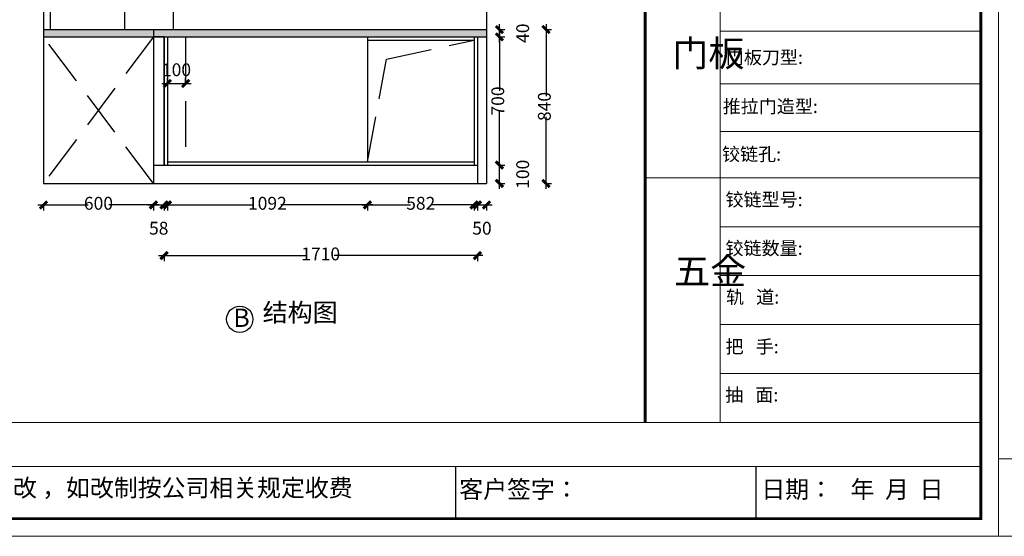
# Model space of a CAD drawing. Units: millimetres. Extents: x 747817 to 792118, y 484304 to 522647.
# Drawn here: x 776765 to 782139, y 484304 to 487124 of the extents above; entities that cross this region are included whole.
import ezdxf

# ---------------------------------------------------------------- set-up
doc = ezdxf.new("R2010")
doc.units = ezdxf.units.MM
doc.linetypes.add('DASH', pattern=[0.35, 0.25, -0.1])
doc.styles.get("Standard").update_dxf_attribs({"font": 'txt', "bigfont": 'gbcbig.shx'})
doc.styles.add('样式 1', font='txt', dxfattribs={"width": 0.8})
doc.dimstyles.new('立面尺寸1', dxfattribs={"dimtxt": 70, "dimasz": 40, "dimexe": 30, "dimexo": 30, "dimtad": 0, "dimdec": 0, "dimtxsty": '样式 1', "dimblk": 'ARCHTICK', "dimcen": 2.5, "dimdle": 30, "dimclrd": 1, "dimclre": 1, "dimclrt": 2, "dimadec": 0, "dimazin": 0, "dimtfac": 1, "dimtdec": 0, "dimtmove": 2, "dimatfit": 3, "dimldrblk": 'DOT', "dimfxl": 1, "dimarcsym": 0})

# ---------------------------------------------------------------- blocks, each defined once
blk = doc.blocks.new('tyj76j6ju6')
at = {"linetype": 'ByBlock', "lineweight": 5}
for p, q in [((35742.7, 126514.2), (35742.7, 128743.7)), ((35742.7, 126644.3), (35742.7, 124941.5))]:
    blk.add_line(p, q, dxfattribs=at)
at = {"color": 0, "linetype": 'ByBlock', "lineweight": 5}
for p, q in [((37489.3, 127563.5), (35742.7, 127563.5)), ((37489.3, 127211.1), (35742.7, 127211.1)), ((37489.3, 126890.9), (35742.7, 126890.9)), ((37489.3, 126581.2), (35239.3, 126581.2)), ((37489.3, 126253.2), (35742.7, 126253.2)), ((37489.3, 125925.3), (35742.7, 125925.3)), ((37489.3, 125597.3), (35742.7, 125597.3)), ((37489.3, 125269.4), (35742.7, 125269.4)), ((37489.3, 124940.3), (26472.7, 124940.3)), ((37489.3, 124941.5), (26976.1, 124941.5)), ((37489.3, 124645.4), (26472.7, 124645.4))]:
    blk.add_line(p, q, dxfattribs=at)
at = {"color": 0}
for p, q in [((33967.7, 124645.4), (33967.7, 124296.1)), ((35980.6, 124645.4), (35980.6, 124296.1))]:
    blk.add_line(p, q, dxfattribs=at)
at = {"linetype": 'ByBlock', "lineweight": 5}
for points in [[(37607.5, 124177.9), (26354.3, 124177.9), (26354.3, 132020), (37607.5, 132020)], [(37607.5, 124177.9), (26354.3, 124177.9), (26354.3, 132020), (37607.5, 132020)], [(37607.5, 124177.9), (26354.3, 124177.9), (26354.3, 132020), (37607.5, 132020)], [(37607.5, 124177.9), (38127.7, 124177.9), (38127.7, 124698.1), (37607.5, 124698.1)]]:
    blk.add_lwpolyline(points, close=True, dxfattribs=at)
at = {"linetype": 'ByBlock', "lineweight": 5, "const_width": 19.6}
blk.add_lwpolyline([(37489.3, 124296.1), (26472.7, 124296.1), (26472.7, 131901.8), (37489.3, 131901.8)], close=True, dxfattribs=at)
blk.add_lwpolyline([(37489.3, 124296.1), (26472.7, 124296.1), (26472.7, 131901.8), (37489.3, 131901.8)], close=True, dxfattribs=at)
blk.add_lwpolyline([(37489.3, 124296.1), (26472.7, 124296.1), (26472.7, 131901.8), (37489.3, 131901.8)], close=True, dxfattribs=at)
at = {"color": 0, "linetype": 'ByBlock', "lineweight": 5, "const_width": 19.6}
blk.add_lwpolyline([(35239.3, 131901.8), (35239.3, 124940.3)], dxfattribs=at)
at = {"linetype": 'ByBlock', "lineweight": 5, "attachment_point": 1}
for s, insert, char_height, width in [('{\\fSimSun|b0|i0|c134|p54;门板}', (35421.7, 127503.5), 177.021, 95.553), ('{\\fSimSun|b0|i0|c134|p54;门板刀型:}', (35780.6, 127432.4), 88.511, 1002.227), ('{\\fSimSun|b0|i0|c134|p54;推拉门造型:}', (35759.5, 127103.8), 88.511, 1536.119), ('{\\fSimSun|b0|i0|c134|p54;铰链孔:}', (35754.9, 126783.8), 88.511, 1536.119), ('{\\fSimSun|b0|i0|c134|p54;铰链型号:}', (35778.4, 126479.2), 88.511, 1002.227), ('{\\fSimSun|b0|i0|c134|p54;铰链数量:}', (35778.4, 126153), 88.511, 1002.227), ('{\\fSimSun|b0|i0|c134|p54;五金}', (35433.7, 126044.1), 177.021, 95.553), ('{\\fSimSun|b0|i0|c134|p54;轨   道:}', (35781.8, 125825.8), 88.511, 1724.197), ('{\\fSimSun|b0|i0|c134|p54;把   手:}', (35778.5, 125493.2), 88.511, 1002.227), ('{\\fSimSun|b0|i0|c134|p54;抽   面:}', (35776.1, 125170.5), 88.511, 1002.227), ('{\\fSimSun|b0|i0|c134|p54;备注：设计方案一经确认不再更改 ，如改制按公司相关规定收费}', (28762.6, 124561.6), 117.288, 6023.046), ('{\\fSimSun|b0|i0|c134|p54;客户签字：}', (33993.7, 124551.7), 117.288, 1002.227), ('{\\fSimSun|b0|i0|c134|p54;日期：}', (36018.1, 124551.7), 117.288, 1002.227), ('{\\fSimSun|b0|i0|c134|p54; 年  月  日}', (36579.4, 124551.7), 117.288, 1002.227)]:
    blk.add_mtext(s, dxfattribs=dict(at, insert=insert, char_height=char_height, width=width))
blk = doc.blocks.new('_ArchTick')
at = {"color": 0, "linetype": 'ByBlock', "const_width": 0.4}
blk.add_lwpolyline([(-0.5, -0.5), (0.5, 0.5)], dxfattribs=at)
blk = doc.blocks.new('*D166')
at = {"color": 1, "lineweight": -2, "ltscale": 1000, "transparency": 16777216}
for p, q in [((777540.8, 486775.5), (777700.8, 486775.5)), ((777570.8, 486770.5), (777570.8, 486805.5)), ((777670.8, 486770.5), (777670.8, 486805.5))]:
    blk.add_line(p, q, dxfattribs=at)
at = {"layer": 'DEFPOINTS', "color": 0, "ltscale": 1000, "transparency": 16777216}
for p in [(777670.8, 486775.5), (777570.8, 486718), (777670.8, 486718)]:
    blk.add_point(p, dxfattribs=at)
at = {"color": 1, "lineweight": -2, "ltscale": 1000, "transparency": 16777216, "xscale": 40, "yscale": 40, "zscale": 40, "rotation": 180}
blk.add_blockref('_ArchTick', (777570.8, 486775.5), dxfattribs=at)
at = {"color": 1, "lineweight": -2, "ltscale": 1000, "transparency": 16777216, "xscale": 40, "yscale": 40, "zscale": 40}
blk.add_blockref('_ArchTick', (777670.8, 486775.5), dxfattribs=at)
at = {"color": 2, "ltscale": 1000, "transparency": 16777216, "insert": (777620.8, 486841.5), "char_height": 70, "attachment_point": 5, "style": '样式 1'}
blk.add_mtext('100', dxfattribs=at)
blk = doc.blocks.new('_Dot')
at = {"color": 0, "linetype": 'ByBlock', "lineweight": -2}
blk.add_line((-0.5, 0), (-1, 0), dxfattribs=at)
at = {"color": 0, "linetype": 'ByBlock', "const_width": 0.5}
blk.add_lwpolyline([(-0.25, 0, 1), (0.25, 0, 1)], format="xyb", close=True, dxfattribs=at)
blk = doc.blocks.new('*D260')
at = {"color": 1, "lineweight": -2, "ltscale": 1000, "transparency": 16777216}
for p, q in [((776894.8, 486117.6), (776894.8, 486082.6)), ((777494.8, 486117.6), (777494.8, 486082.6)), ((776864.8, 486112.6), (777138, 486112.6)), ((777524.8, 486112.6), (777251.5, 486112.6))]:
    blk.add_line(p, q, dxfattribs=at)
at = {"layer": 'DEFPOINTS', "color": 0, "ltscale": 1000, "transparency": 16777216}
for p in [(777494.8, 487070), (776894.8, 486230), (777494.8, 486112.6)]:
    blk.add_point(p, dxfattribs=at)
at = {"color": 1, "lineweight": -2, "ltscale": 1000, "transparency": 16777216, "xscale": 40, "yscale": 40, "zscale": 40, "rotation": 180}
blk.add_blockref('_ArchTick', (776894.8, 486112.6), dxfattribs=at)
at = {"color": 1, "lineweight": -2, "ltscale": 1000, "transparency": 16777216, "xscale": 40, "yscale": 40, "zscale": 40}
blk.add_blockref('_ArchTick', (777494.8, 486112.6), dxfattribs=at)
at = {"color": 2, "ltscale": 1000, "transparency": 16777216, "insert": (777194.8, 486112.6), "char_height": 70, "attachment_point": 5, "style": '样式 1'}
blk.add_mtext('600', dxfattribs=at)
blk = doc.blocks.new('*D261')
at = {"color": 1, "lineweight": -2, "ltscale": 1000, "transparency": 16777216}
for p, q in [((777494.8, 486117.6), (777494.8, 486082.6)), ((777552.8, 486117.6), (777552.8, 486082.6)), ((777464.8, 486112.6), (777582.8, 486112.6))]:
    blk.add_line(p, q, dxfattribs=at)
at = {"layer": 'DEFPOINTS', "color": 0, "ltscale": 1000, "transparency": 16777216}
for p in [(777552.8, 486330), (777494.8, 486230), (777552.8, 486112.6)]:
    blk.add_point(p, dxfattribs=at)
at = {"color": 1, "lineweight": -2, "ltscale": 1000, "transparency": 16777216, "xscale": 40, "yscale": 40, "zscale": 40, "rotation": 180}
blk.add_blockref('_ArchTick', (777494.8, 486112.6), dxfattribs=at)
at = {"color": 1, "lineweight": -2, "ltscale": 1000, "transparency": 16777216, "xscale": 40, "yscale": 40, "zscale": 40}
blk.add_blockref('_ArchTick', (777552.8, 486112.6), dxfattribs=at)
at = {"color": 2, "ltscale": 1000, "transparency": 16777216, "insert": (777523.8, 485976.6), "char_height": 70, "attachment_point": 5, "style": '样式 1'}
blk.add_mtext('58', dxfattribs=at)
blk = doc.blocks.new('*D262')
at = {"color": 1, "lineweight": -2, "ltscale": 1000, "transparency": 16777216}
for p, q in [((777570.8, 486117.6), (777570.8, 486082.6)), ((778662.8, 486117.6), (778662.8, 486082.6)), ((777540.8, 486112.6), (778043.1, 486112.6)), ((778692.8, 486112.6), (778190.4, 486112.6))]:
    blk.add_line(p, q, dxfattribs=at)
at = {"layer": 'DEFPOINTS', "color": 0, "ltscale": 1000, "transparency": 16777216}
for p in [(777570.8, 487030), (778662.8, 486348), (778662.8, 486112.6)]:
    blk.add_point(p, dxfattribs=at)
at = {"color": 1, "lineweight": -2, "ltscale": 1000, "transparency": 16777216, "xscale": 40, "yscale": 40, "zscale": 40, "rotation": 180}
blk.add_blockref('_ArchTick', (777570.8, 486112.6), dxfattribs=at)
at = {"color": 1, "lineweight": -2, "ltscale": 1000, "transparency": 16777216, "xscale": 40, "yscale": 40, "zscale": 40}
blk.add_blockref('_ArchTick', (778662.8, 486112.6), dxfattribs=at)
at = {"color": 2, "ltscale": 1000, "transparency": 16777216, "insert": (778116.8, 486112.6), "char_height": 70, "attachment_point": 5, "style": '样式 1'}
blk.add_mtext('1092', dxfattribs=at)
blk = doc.blocks.new('*D263')
at = {"color": 1, "lineweight": -2, "ltscale": 1000, "transparency": 16777216}
for p, q in [((778662.8, 486117.6), (778662.8, 486082.6)), ((779244.8, 486117.6), (779244.8, 486082.6)), ((778632.8, 486112.6), (778897.9, 486112.6)), ((779274.8, 486112.6), (779009.6, 486112.6))]:
    blk.add_line(p, q, dxfattribs=at)
at = {"layer": 'DEFPOINTS', "color": 0, "ltscale": 1000, "transparency": 16777216}
for p in [(778662.8, 487030), (779244.8, 486330), (779244.8, 486112.6)]:
    blk.add_point(p, dxfattribs=at)
at = {"color": 1, "lineweight": -2, "ltscale": 1000, "transparency": 16777216, "xscale": 40, "yscale": 40, "zscale": 40, "rotation": 180}
blk.add_blockref('_ArchTick', (778662.8, 486112.6), dxfattribs=at)
at = {"color": 1, "lineweight": -2, "ltscale": 1000, "transparency": 16777216, "xscale": 40, "yscale": 40, "zscale": 40}
blk.add_blockref('_ArchTick', (779244.8, 486112.6), dxfattribs=at)
at = {"color": 2, "ltscale": 1000, "transparency": 16777216, "insert": (778953.8, 486112.6), "char_height": 70, "attachment_point": 5, "style": '样式 1'}
blk.add_mtext('582', dxfattribs=at)
blk = doc.blocks.new('*D264')
at = {"color": 1, "lineweight": -2, "ltscale": 1000, "transparency": 16777216}
for p, q in [((779262.8, 486117.6), (779262.8, 486082.6)), ((779312.8, 486117.6), (779312.8, 486082.6)), ((779232.8, 486112.6), (779342.8, 486112.6))]:
    blk.add_line(p, q, dxfattribs=at)
at = {"layer": 'DEFPOINTS', "color": 0, "ltscale": 1000, "transparency": 16777216}
for p in [(779262.8, 486230), (779312.8, 486230), (779312.8, 486112.6)]:
    blk.add_point(p, dxfattribs=at)
at = {"color": 1, "lineweight": -2, "ltscale": 1000, "transparency": 16777216, "xscale": 40, "yscale": 40, "zscale": 40, "rotation": 180}
blk.add_blockref('_ArchTick', (779262.8, 486112.6), dxfattribs=at)
at = {"color": 1, "lineweight": -2, "ltscale": 1000, "transparency": 16777216, "xscale": 40, "yscale": 40, "zscale": 40}
blk.add_blockref('_ArchTick', (779312.8, 486112.6), dxfattribs=at)
at = {"color": 2, "ltscale": 1000, "transparency": 16777216, "insert": (779287.8, 485976.6), "char_height": 70, "attachment_point": 5, "style": '样式 1'}
blk.add_mtext('50', dxfattribs=at)
blk = doc.blocks.new('*D265')
at = {"color": 1, "lineweight": -2, "ltscale": 1000, "transparency": 16777216}
for p, q in [((777522.8, 485836.3), (778333.6, 485836.3)), ((777552.8, 485841.3), (777552.8, 485806.3)), ((779292.8, 485836.3), (778481.9, 485836.3)), ((779262.8, 485841.3), (779262.8, 485806.3))]:
    blk.add_line(p, q, dxfattribs=at)
at = {"layer": 'DEFPOINTS', "color": 0, "ltscale": 1000, "transparency": 16777216}
for p in [(777552.8, 486459), (779262.8, 486459), (779262.8, 485836.3)]:
    blk.add_point(p, dxfattribs=at)
at = {"color": 1, "lineweight": -2, "ltscale": 1000, "transparency": 16777216, "xscale": 40, "yscale": 40, "zscale": 40, "rotation": 180}
blk.add_blockref('_ArchTick', (777552.8, 485836.3), dxfattribs=at)
at = {"color": 1, "lineweight": -2, "ltscale": 1000, "transparency": 16777216, "xscale": 40, "yscale": 40, "zscale": 40}
blk.add_blockref('_ArchTick', (779262.8, 485836.3), dxfattribs=at)
at = {"color": 2, "ltscale": 1000, "transparency": 16777216, "insert": (778407.8, 485836.3), "char_height": 70, "attachment_point": 5, "style": '样式 1'}
blk.add_mtext('1710', dxfattribs=at)
blk = doc.blocks.new('*D266')
at = {"color": 1, "lineweight": -2, "ltscale": 1000, "transparency": 16777216}
for p, q in [((779378.3, 486330), (779413.3, 486330)), ((779383.3, 486200), (779383.3, 486360)), ((779378.3, 486230), (779413.3, 486230))]:
    blk.add_line(p, q, dxfattribs=at)
at = {"layer": 'DEFPOINTS', "color": 0, "ltscale": 1000, "transparency": 16777216}
for p in [(779146.8, 486330), (779383.3, 486330), (779146.8, 486230)]:
    blk.add_point(p, dxfattribs=at)
at = {"color": 1, "lineweight": -2, "ltscale": 1000, "transparency": 16777216, "xscale": 40, "yscale": 40, "zscale": 40}
for p, rotation in [((779383.3, 486330), 90), ((779383.3, 486230), 270)]:
    blk.add_blockref('_ArchTick', p, dxfattribs=dict(at, rotation=rotation))
at = {"color": 2, "ltscale": 1000, "transparency": 16777216, "insert": (779519.2, 486280), "char_height": 70, "attachment_point": 5, "rotation": 90, "style": '样式 1'}
blk.add_mtext('100', dxfattribs=at)
blk = doc.blocks.new('*D267')
at = {"color": 1, "lineweight": -2, "ltscale": 1000, "transparency": 16777216}
for p, q in [((779378.3, 487030), (779413.3, 487030)), ((779383.3, 487060), (779383.3, 486736.2)), ((779383.3, 486300), (779383.3, 486623.8)), ((779378.3, 486330), (779413.3, 486330))]:
    blk.add_line(p, q, dxfattribs=at)
at = {"layer": 'DEFPOINTS', "color": 0, "ltscale": 1000, "transparency": 16777216}
for p in [(779071.5, 487030), (779383.3, 487030), (779071.5, 486330)]:
    blk.add_point(p, dxfattribs=at)
at = {"color": 1, "lineweight": -2, "ltscale": 1000, "transparency": 16777216, "xscale": 40, "yscale": 40, "zscale": 40}
for p, rotation in [((779383.3, 487030), 90), ((779383.3, 486330), 270)]:
    blk.add_blockref('_ArchTick', p, dxfattribs=dict(at, rotation=rotation))
at = {"color": 2, "ltscale": 1000, "transparency": 16777216, "insert": (779383.3, 486680), "char_height": 70, "attachment_point": 5, "rotation": 90, "style": '样式 1'}
blk.add_mtext('700', dxfattribs=at)
blk = doc.blocks.new('*D268')
at = {"color": 1, "lineweight": -2, "ltscale": 1000, "transparency": 16777216}
for p, q in [((779383.3, 487000), (779383.3, 487100)), ((779378.3, 487070), (779413.3, 487070)), ((779378.3, 487030), (779413.3, 487030))]:
    blk.add_line(p, q, dxfattribs=at)
at = {"layer": 'DEFPOINTS', "color": 0, "ltscale": 1000, "transparency": 16777216}
for p in [(779181.9, 487070), (779181.9, 487030), (779383.3, 487070)]:
    blk.add_point(p, dxfattribs=at)
at = {"color": 1, "lineweight": -2, "ltscale": 1000, "transparency": 16777216, "xscale": 40, "yscale": 40, "zscale": 40}
for p, rotation in [((779383.3, 487070), 90), ((779383.3, 487030), 270)]:
    blk.add_blockref('_ArchTick', p, dxfattribs=dict(at, rotation=rotation))
at = {"color": 2, "ltscale": 1000, "transparency": 16777216, "insert": (779519.2, 487050), "char_height": 70, "attachment_point": 5, "rotation": 90, "style": '样式 1'}
blk.add_mtext('40', dxfattribs=at)
blk = doc.blocks.new('*D269')
at = {"color": 1, "lineweight": -2, "ltscale": 1000, "transparency": 16777216}
for p, q in [((779637.6, 487100), (779637.6, 486706.9)), ((779632.6, 487070), (779667.6, 487070)), ((779637.6, 486200), (779637.6, 486593.1)), ((779632.6, 486230), (779667.6, 486230))]:
    blk.add_line(p, q, dxfattribs=at)
at = {"layer": 'DEFPOINTS', "color": 0, "ltscale": 1000, "transparency": 16777216}
for p in [(779164.4, 487070), (779146.8, 486230), (779637.6, 486230)]:
    blk.add_point(p, dxfattribs=at)
at = {"color": 1, "lineweight": -2, "ltscale": 1000, "transparency": 16777216, "xscale": 40, "yscale": 40, "zscale": 40}
for p, rotation in [((779637.6, 487070), 90), ((779637.6, 486230), 270)]:
    blk.add_blockref('_ArchTick', p, dxfattribs=dict(at, rotation=rotation))
at = {"color": 2, "ltscale": 1000, "transparency": 16777216, "insert": (779637.6, 486650), "char_height": 70, "attachment_point": 5, "rotation": 90, "style": '样式 1'}
blk.add_mtext('840', dxfattribs=at)

msp = doc.modelspace()

# ---------------------------------------------------------------- hatches: boundary and pattern name
at = {"ltscale": 1000}
h = msp.add_hatch(dxfattribs=at)
h.set_pattern_fill('AR-B816', color=251)
h.set_pattern_definition([(0, (60856.07, 14365.97), (0, 203.2), []), (90, (60856.07, 14365.97), (-203.2, 203.2), [203.2, -203.2])])
h.paths.add_polyline_path([(777602.8, 488735), (777269.8, 488735), (777269.8, 487840), (776894.8, 487840), (776894.8, 487070), (777602.8, 487070)])
h = msp.add_hatch(dxfattribs=at)
h.set_pattern_fill('AR-CONC', color=251, scale=0.5)
h.paths.add_polyline_path([(777494.8, 487070), (776894.8, 487070), (776894.8, 487030), (777494.8, 487030)])
h.paths.add_polyline_path([(779312.8, 487070), (777494.8, 487070), (777494.8, 487030), (779312.8, 487030)])

# ---------------------------------------------------------------- linework, layer by layer
at = {"color": 7, "ltscale": 1000}
for p, q in [((776894.8, 488735), (776894.8, 486230)), ((777602.8, 488735), (777602.8, 487070)), ((779312.8, 488735), (779312.8, 486230)), ((776894.8, 487070), (779312.8, 487070)), ((776894.8, 487030), (779312.8, 487030)), ((777494.8, 487070), (777494.8, 486230)), ((777552.8, 487030), (777552.8, 486330)), ((777570.8, 487030), (777570.8, 486330)), ((778662.8, 487030), (778662.8, 486348)), ((779244.8, 487030), (779244.8, 486330)), ((779262.8, 487030), (779262.8, 486230)), ((778662.8, 487012), (779244.8, 487012)), ((777494.8, 486330), (779262.8, 486330)), ((777570.8, 486348), (779244.8, 486348)), ((776894.8, 486230), (779312.8, 486230))]:
    msp.add_line(p, q, dxfattribs=at)
at = {"color": 251, "linetype": 'DASH', "ltscale": 1000, "true_color": 0x636466}
for p, q in [((777494.8, 487030), (776894.8, 486230)), ((777494.8, 486230), (776894.8, 487030)), ((777670.8, 487030), (777670.8, 486330))]:
    msp.add_line(p, q, dxfattribs=at)
at = {"color": 4, "ltscale": 1000}
msp.add_lwpolyline([(777552.8, 487030), (777494.8, 487030), (777494.8, 486330), (777552.8, 486330)], close=True, dxfattribs=at)
at = {"color": 251, "linetype": 'DASH', "ltscale": 1000, "true_color": 0x636466}
msp.add_lwpolyline([(778662.8, 486348), (778766.7, 486907.8), (779244.8, 487012)], dxfattribs=at)
at = {"color": 1, "ltscale": 1000}
msp.add_circle((777966.2, 485488.7), 71.7, dxfattribs=at)

# ---------------------------------------------------------------- block references
at = {"color": 0, "xscale": 0.8143559256993005, "yscale": 0.8143559256993005, "zscale": 0.8143559256993005}
msp.add_blockref('tyj76j6ju6', (751481.1, 383178.9), dxfattribs=at)

# ---------------------------------------------------------------- texts
at = {"color": 4, "char_height": 100, "attachment_point": 1}
for s, insert in [('{\\fSimSun|b0|i0|c134|p54;\\C256;结构图}', (778091, 485576)), ('{\\fSimSun|b0|i0|c134|p54;\\C1;B}', (777931, 485547))]:
    msp.add_mtext_dynamic_manual_height_columns(s, width=1664.19, gutter_width=12.5, heights=[0], dxfattribs=dict(at, insert=insert))

# ---------------------------------------------------------------- dimensions: what is measured, and where the dimension line sits
at = {"color": 4, "ltscale": 1000}
for base, p1, p2, picture, middle in [((779637.6, 486230), (779164.4, 487070), (779146.8, 486230), '*D269', (779637.6, 486650)), ((779383.3, 487070), (779181.9, 487030), (779181.9, 487070), '*D268', (779519.2, 487050)), ((779383.3, 487030), (779071.5, 486330), (779071.5, 487030), '*D267', (779383.3, 486680)), ((779383.3, 486330), (779146.8, 486230), (779146.8, 486330), '*D266', (779519.2, 486280))]:
    dim = msp.add_linear_dim(base=base, p1=p1, p2=p2, angle=90, dimstyle='立面尺寸1', override={"dimfxl": 5, "dimfxlon": 1}, dxfattribs=at)
    dim.commit()
    dim.dimension.update_dxf_attribs({"geometry": picture, "text_midpoint": middle})
for base, p1, p2, picture, middle in [((777494.8, 486112.6), (776894.8, 486230), (777494.8, 487070), '*D260', (777194.8, 486112.6)), ((778662.8, 486112.6), (777570.8, 487030), (778662.8, 486348), '*D262', (778116.8, 486112.6)), ((779244.8, 486112.6), (778662.8, 487030), (779244.8, 486330), '*D263', (778953.8, 486112.6)), ((779262.8, 485836.3), (777552.8, 486459), (779262.8, 486459), '*D265', (778407.8, 485836.3)), ((777552.8, 486112.6), (777494.8, 486230), (777552.8, 486330), '*D261', (777523.8, 485976.6)), ((779312.8, 486112.6), (779262.8, 486230), (779312.8, 486230), '*D264', (779287.8, 485976.6))]:
    dim = msp.add_linear_dim(base=base, p1=p1, p2=p2, dimstyle='立面尺寸1', override={"dimfxl": 5, "dimfxlon": 1}, dxfattribs=at)
    dim.commit()
    dim.dimension.update_dxf_attribs({"geometry": picture, "text_midpoint": middle})
at = {"color": 7, "ltscale": 1000}
dim = msp.add_linear_dim(base=(777670.8, 486775.5), p1=(777570.8, 486718), p2=(777670.8, 486718), dimstyle='立面尺寸1', override={"dimfxl": 5, "dimfxlon": 1}, dxfattribs=at)
dim.commit()
dim.dimension.update_dxf_attribs({"geometry": '*D166', "text_midpoint": (777620.8, 486841.5)})

doc.saveas('drawing.dxf')
